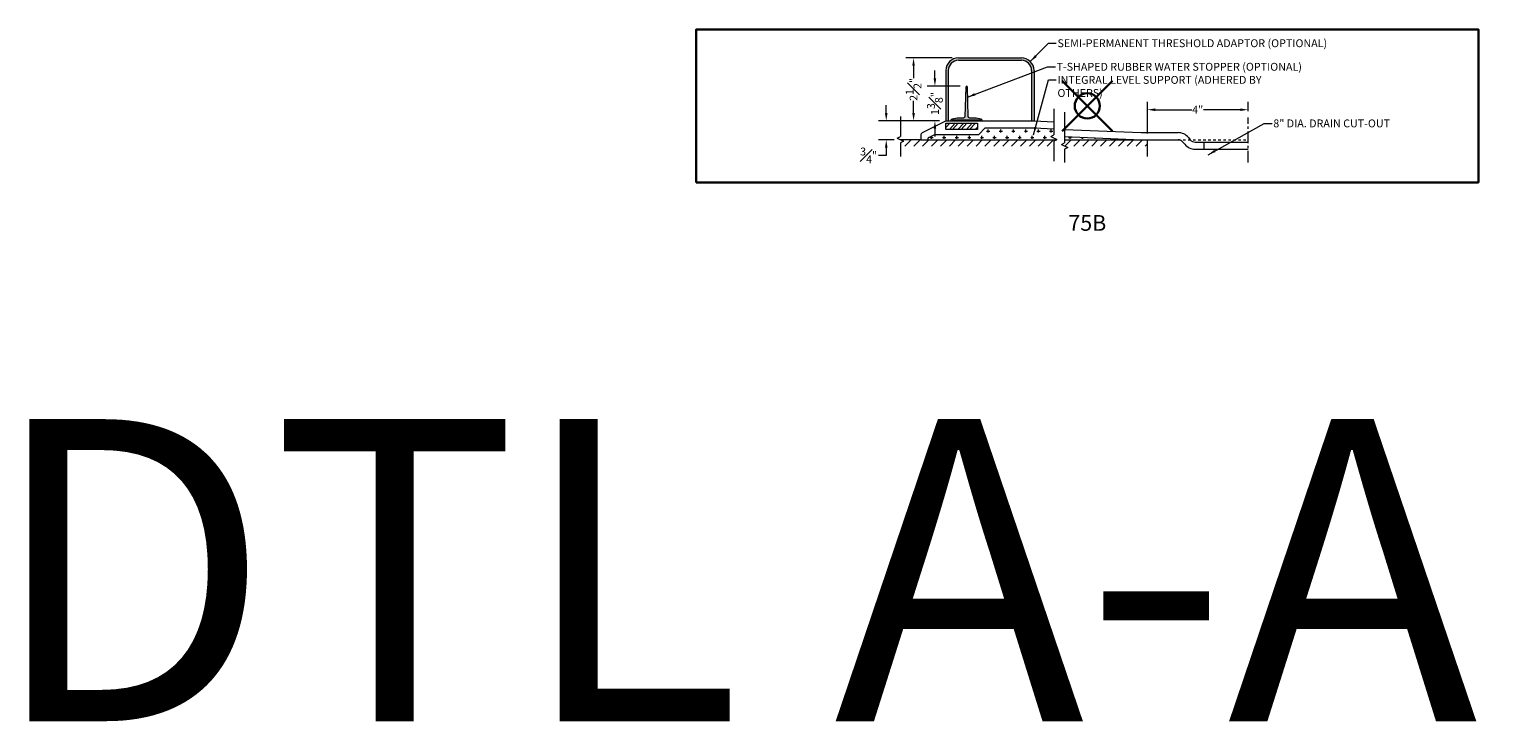
# Model space of a CAD drawing. Units: inches. Extents: x 2 to 891, y -14 to 291.
# Drawn here: x 480 to 539, y 172 to 200 of the extents above; entities that cross this region are included whole.
import ezdxf

# ---------------------------------------------------------------- set-up
doc = ezdxf.new("R2010")
doc.units = ezdxf.units.IN
doc.header["$LTSCALE"] = 0.375
doc.header["$MEASUREMENT"] = 0
doc.header["$PDMODE"] = 35
doc.header["$PDSIZE"] = -1.5
doc.linetypes.add('CENTER', pattern=[2, 1.25, -0.25, 0.25, -0.25])
doc.linetypes.add('HIDDEN2', pattern=[0.1875, 0.125, -0.0625])
for name, color, linetype, lineweight in [('CENTER', 5, 'CENTER', 0), ('DIMENSION', 1, 'Continuous', 0), ('OBJECT', 7, 'Continuous', 0), ('PATT', 2, 'Continuous', 0), ('TEXT', 7, 'Continuous', 0)]:
    doc.layers.add(name, color=color, linetype=linetype, lineweight=lineweight)
doc.layers.add('FILL1', color=254, linetype='Continuous')
doc.layers.add('VPORT', color=5, linetype='Continuous', lineweight=30, plot=False)
doc.styles.add('DIM-DTL', font='arial.ttf', dxfattribs={"height": 0.3125})
doc.styles.get("Standard").update_dxf_attribs({"font": 'arial.ttf', "height": 0.078125})
doc.dimstyles.new('THRESHOLD Dimension STD', dxfattribs={"dimscale": 0, "dimtxt": 0.3125, "dimasz": 0.3125, "dimexe": 0.3125, "dimexo": 0.25, "dimgap": 0.046875, "dimtad": 0, "dimtoh": 1, "dimdec": 6, "dimrnd": 0.015625, "dimzin": 12, "dimdsep": 46, "dimlunit": 5, "dimtxsty": 'DIM-DTL', "dimcen": 0.3125, "dimclrd": 256, "dimclre": 256, "dimclrt": 256, "dimadec": 0, "dimazin": 0, "dimtfac": 1, "dimtdec": 6, "dimtofl": 0, "dimtmove": 0, "dimatfit": 1, "dimfxl": 1, "dimfrac": 1, "dimtolj": 1, "dimtzin": 0, "dimlwd": -1, "dimlwe": -1, "dimarcsym": 0})
pattern_1 = [(0, (522.00164, 197.01769), (0.25, 0.25), [0.125, -0.375]), (90, (522.06414, 196.95519), (-0.25, 0.25), [0.125, -0.375])]
pattern_2 = [(45, (522.00164, 197.01769), (-0.176777, 0.176777), [])]

# ---------------------------------------------------------------- blocks, each defined once
blk = doc.blocks.new('BREAKLINE')
for p, q in [((-0.125, 0.0625), (0, 0.125)), ((-0.125, 0.0625), (0.125, -0.0625)), ((0.125, -0.0625), (0, -0.125))]:
    blk.add_line(p, q)
blk = doc.blocks.new('TAS 44-SIDE')
at = {"layer": 'FILL1'}
blk.add_hatch(color=256, dxfattribs=at).paths.add_polyline_path([(3, 2.5), (0.5, 2.5, 0.41421356), (0, 2), (0, 0), (0.09375, 0), (0.09375, 2, -0.41421356), (0.5, 2.40625), (3, 2.40625, -0.41421356), (3.40625, 2), (3.40625, 0), (3.5, 0), (3.5, 2, 0.41421356)])
for p, q in [((0.5, 2.5), (3, 2.5)), ((0.5, 2.40625), (3, 2.40625)), ((0, 2), (0, 0)), ((0.09375, 2), (0.09375, 0)), ((3.40625, 2), (3.40625, 0)), ((3.5, 2), (3.5, 0)), ((0, 0), (0.09375, 0)), ((3.40625, 0), (3.5, 0))]:
    blk.add_line(p, q)
for centre, radius, start, end in [((0.5, 2), 0.5, 90, 180), ((0.5, 2), 0.40625, 90, 180), ((3, 2), 0.5, 0, 90), ((3, 2), 0.40625, 0, 90)]:
    blk.add_arc(centre, radius, start, end)
blk = doc.blocks.new('*D31')
at = {"layer": 'Defpoints', "color": 0}
for p in [(515.097, 198.924), (516.883, 198.924), (516.383, 196.424)]:
    blk.add_point(p, dxfattribs=at)
at = {"layer": 'DIMENSION', "transparency": 16777216}
for p, q in [((516.633, 198.924), (514.784, 198.924)), ((515.097, 198.611), (515.097, 198.126)), ((515.097, 196.736), (515.097, 197.221)), ((516.133, 196.424), (514.784, 196.424))]:
    blk.add_line(p, q, dxfattribs=at)
for points in [[(515.045, 198.611), (515.149, 198.611), (515.097, 198.924)], [(515.045, 196.736), (515.149, 196.736), (515.097, 196.424)]]:
    blk.add_solid(points, dxfattribs=at)
at = {"layer": 'DIMENSION', "transparency": 16777216, "insert": (515.097, 197.674), "char_height": 0.3125, "attachment_point": 5, "rotation": 90, "style": 'DIM-DTL'}
blk.add_mtext('\\A1;2{\\H1.000000x;\\S1#2;}"', dxfattribs=at)
blk = doc.blocks.new('*D32')
at = {"layer": 'Defpoints', "color": 0}
for p in [(516.383, 196.424), (514.012, 195.674), (514.574, 195.674)]:
    blk.add_point(p, dxfattribs=at)
at = {"layer": 'DIMENSION', "transparency": 16777216}
for p, q in [((514.012, 196.736), (514.012, 197.049)), ((516.133, 196.424), (513.699, 196.424)), ((514.324, 195.674), (513.699, 195.674)), ((514.012, 195.049), (513.699, 195.049)), ((514.012, 195.361), (514.012, 195.049))]:
    blk.add_line(p, q, dxfattribs=at)
for points in [[(513.959, 196.736), (514.064, 196.736), (514.012, 196.424)], [(513.959, 195.361), (514.064, 195.361), (514.012, 195.674)]]:
    blk.add_solid(points, dxfattribs=at)
at = {"layer": 'DIMENSION', "transparency": 16777216, "insert": (513.312, 195.049), "char_height": 0.3125, "attachment_point": 5, "style": 'DIM-DTL'}
blk.add_mtext('\\A1;{\\H1.000000x;\\S3#4;}"', dxfattribs=at)
blk = doc.blocks.new('*D33')
at = {"layer": 'Defpoints', "color": 0}
for p in [(528.388, 196.866), (528.388, 196.553), (524.388, 195.674)]:
    blk.add_point(p, dxfattribs=at)
at = {"layer": 'DIMENSION', "transparency": 16777216}
for p, q in [((524.388, 195.924), (524.388, 197.178)), ((524.701, 196.866), (526.156, 196.866)), ((528.076, 196.866), (526.621, 196.866)), ((528.388, 196.803), (528.388, 197.178))]:
    blk.add_line(p, q, dxfattribs=at)
for points in [[(524.701, 196.918), (524.701, 196.814), (524.388, 196.866)], [(528.076, 196.918), (528.076, 196.814), (528.388, 196.866)]]:
    blk.add_solid(points, dxfattribs=at)
at = {"layer": 'DIMENSION', "transparency": 16777216, "insert": (526.388, 196.866), "char_height": 0.3125, "attachment_point": 5, "style": 'DIM-DTL'}
blk.add_mtext('\\A1;4"', dxfattribs=at)
blk = doc.blocks.new('*D30')
at = {"layer": 'Defpoints', "color": 0}
for p in [(515.946, 197.799), (517.203, 197.799), (516.383, 196.424)]:
    blk.add_point(p, dxfattribs=at)
at = {"layer": 'DIMENSION', "transparency": 16777216}
for p, q in [((515.946, 198.111), (515.946, 198.424)), ((516.953, 197.799), (515.634, 197.799)), ((516.133, 196.424), (515.634, 196.424)), ((515.946, 196.111), (515.946, 195.799))]:
    blk.add_line(p, q, dxfattribs=at)
for points in [[(515.894, 198.111), (515.998, 198.111), (515.946, 197.799)], [(515.894, 196.111), (515.998, 196.111), (515.946, 196.424)]]:
    blk.add_solid(points, dxfattribs=at)
at = {"layer": 'DIMENSION', "transparency": 16777216, "insert": (515.946, 197.111), "char_height": 0.3125, "attachment_point": 5, "rotation": 90, "style": 'DIM-DTL'}
blk.add_mtext('\\A1;1{\\H1.000000x;\\S3#8;}"', dxfattribs=at)

msp = doc.modelspace()

# ---------------------------------------------------------------- hatches: boundary and pattern name
at = {"layer": 'FILL1'}
msp.add_hatch(color=256, dxfattribs=at).paths.add_polyline_path([(517.1408034, 196.5947504, -0.4070685968), (517.0783221, 196.5337788), (516.8282612, 196.5337788), (516.6270616, 196.4955508, 0.3602293419), (516.5782612, 196.4366054), (516.5782612, 196.4237788), (516.6582612, 196.4237788), (516.6582612, 196.4387788, -0.4142135624), (516.6882612, 196.4687788), (517.7182612, 196.4687788, -0.4142135624), (517.7482612, 196.4387788), (517.7482612, 196.4237788), (517.8282612, 196.4237788), (517.8282612, 196.4366054, 0.3602293419), (517.7794608, 196.4955508), (517.5782612, 196.5337788), (517.3282003, 196.5337788, -0.4070685968), (517.265719, 196.5947504), (517.2349176, 197.7679977, 0.972347628), (517.1716048, 197.7679977)])
at = {"layer": 'PATT'}
h = msp.add_hatch(dxfattribs=at)
h.set_pattern_fill('CROSS', color=256, style=0)
h.set_pattern_definition(pattern_1)
h.paths.add_polyline_path([(520.6710128, 195.8656621), (520.6710128, 196.1094706), (519.8834738, 196.1422847), (517.9405067, 196.1422847), (517.6959814, 195.8877788), (515.9403679, 195.8877788), (515.6992729, 195.7672313, 0.2840790438), (515.6647238, 195.7113296), (515.6647238, 195.6737788), (520.7872462, 195.6737788), (520.7960128, 195.6781621), (520.5460128, 195.8031621)])
h = msp.add_hatch(dxfattribs=at)
h.set_pattern_fill('STEEL', color=256, scale=2, angle=2.38594403, style=0)
h.set_pattern_definition([(47.386, (515.43638, 195.13323), (-0.183983, 0.169264), []), (47.386, (515.43118, 195.25812), (-0.183983, 0.169264), [])])
h.paths.add_polyline_path([(517.6334738, 196.3252788), (517.6334738, 196.0752788), (516.3834738, 196.0752788), (516.3834738, 196.3252788)])
h = msp.add_hatch(dxfattribs=at)
h.set_pattern_fill('ANSI31', color=256, scale=2, style=0)
h.set_pattern_definition(pattern_2)
h.paths.add_polyline_path([(520.6710128, 195.6156621), (520.7872462, 195.6737788), (515.6647238, 195.6737788), (515.3834738, 195.6737788), (514.5832153, 195.6737788), (514.6990493, 195.6158618), (514.5740493, 195.5533618), (514.5740493, 195.4237788), (520.6710128, 195.4237788)])
h = msp.add_hatch(dxfattribs=at)
h.set_pattern_fill('ANSI31', color=256, scale=2, style=0)
h.set_pattern_definition(pattern_2)
h.paths.add_polyline_path([(524.3882867, 195.6737788), (521.0962477, 195.6737788), (521.0962477, 195.5512083), (520.9712477, 195.4887083), (521.1011067, 195.4237788), (524.3882867, 195.4237788)])
h = msp.add_hatch(dxfattribs=at)
h.set_pattern_fill('CROSS', color=256, style=0)
h.set_pattern_definition(pattern_1)
h.paths.add_polyline_path([(521.0962477, 195.8002863), (521.0962477, 195.6737788), (524.1324299, 195.6737788)])

# ---------------------------------------------------------------- linework, layer by layer
at = {"layer": 'CENTER'}
msp.add_line((528.3882867, 194.7635656), (528.3882867, 196.5525159), dxfattribs=at)
at = {"layer": 'Defpoints'}
for p in [(506.4624157, 200.0546014), (537.5408661, 200.0546014), (506.4624157, 193.9807725), (537.5408661, 193.9807725)]:
    msp.add_point(p, dxfattribs=at)
at = {"layer": 'OBJECT'}
for p, q in [((520.6710128, 196.9060179), (520.6710128, 195.8656621)), ((521.0962477, 196.7671013), (521.0962477, 195.5512083)), ((514.5740493, 196.5983006), (514.5740493, 195.8033618)), ((515.4525721, 195.9583279), (516.3834738, 196.4237788)), ((516.3834738, 196.4237788), (519.8834738, 196.4237788)), ((516.3834738, 196.4237788), (518.0838831, 196.4237788)), ((517.6959814, 195.8877788), (517.9405067, 196.1422847)), ((517.9405067, 196.1422847), (519.8834738, 196.1422847)), ((519.8834738, 196.4237788), (520.6710128, 196.3909646)), ((519.8834738, 196.1422847), (520.6710128, 196.1094706)), ((515.3834738, 195.6737788), (514.5740493, 195.6737788)), ((514.5740493, 195.5533618), (514.5740493, 195.008423)), ((515.3834738, 195.8465245), (515.3834738, 195.6737788)), ((515.3834738, 195.6737788), (515.6647238, 195.6737788)), ((515.6647238, 195.7113296), (515.6647238, 195.6737788)), ((515.6647238, 195.6737788), (520.7872462, 195.6737788)), ((515.6992729, 195.7672313), (515.9403679, 195.8877788)), ((515.9403679, 195.8877788), (517.6959814, 195.8877788)), ((520.6710128, 195.6156621), (520.6710128, 194.8253063)), ((521.0962477, 196.0817804), (524.1382867, 195.9550288)), ((521.0962477, 195.8002863), (524.1382867, 195.6735347)), ((521.0962477, 195.6737788), (525.6069308, 195.6737788)), ((524.1382867, 195.9550288), (525.6069308, 195.9550288)), ((524.1382867, 195.6737788), (525.6069308, 195.6737788)), ((524.3882867, 195.0135656), (524.3882867, 195.6737788)), ((525.8007716, 195.5816577), (525.8717301, 195.4945361)), ((526.0188424, 195.7592715), (526.089801, 195.6721498)), ((526.2836418, 195.5800288), (528.3882867, 195.5800288)), ((526.6382867, 195.5800288), (526.6382867, 195.2987788)), ((521.0962477, 195.3012083), (521.0962477, 194.7635656)), ((526.2836418, 195.2987788), (528.3882867, 195.2987788))]:
    msp.add_line(p, q, dxfattribs=at)
at = {"layer": 'OBJECT', "color": 1, "linetype": 'HIDDEN2'}
msp.add_line((525.6069308, 195.6737788), (528.3882867, 195.6737788), dxfattribs=at)
at = {"layer": 'OBJECT'}
msp.add_lwpolyline([(516.6882612, 196.4687788), (517.7182612, 196.4687788, -0.4142135624), (517.7482612, 196.4387788), (517.7482612, 196.4237788), (517.8282612, 196.4237788), (517.8282612, 196.4366054, 0.3602293419), (517.7794608, 196.4955508), (517.5782612, 196.5337788), (517.3282003, 196.5337788, -0.4060249982), (517.2657249, 196.5945266), (517.2349176, 197.7679977, 0.972347628), (517.1716048, 197.7679977), (517.1407976, 196.5945266, -0.4060249982), (517.0783221, 196.5337788), (516.8282612, 196.5337788), (516.6270616, 196.4955508, 0.3602293419), (516.5782612, 196.4366054), (516.5782612, 196.4237788), (516.6582612, 196.4237788), (516.6582612, 196.4387788, -0.4142135624)], format="xyb", close=True, dxfattribs=at)
msp.add_lwpolyline([(517.6334738, 196.3252788), (517.6334738, 196.0752788), (516.3834738, 196.0752788), (516.3834738, 196.3252788)], close=True, dxfattribs=at)
for centre, radius, start, end in [((515.5084738, 195.8465245), 0.125, 116.565051177, 180), ((515.7272238, 195.7113296), 0.0625, 116.565051177, 180), ((525.6069308, 195.4237788), 0.53125, 39.162035043, 90), ((525.6069308, 195.4237788), 0.25, 39.162035043, 90), ((526.2836418, 195.8300288), 0.25, 219.162035043, 270), ((526.2836418, 195.8300288), 0.53125, 219.162035043, 270)]:
    msp.add_arc(centre, radius, start, end, dxfattribs=at)
at = {"layer": 'VPORT'}
msp.add_lwpolyline([(506.4624157, 193.9807725), (537.5408661, 193.9807725), (537.5408661, 200.0546014), (506.4624157, 200.0546014)], close=True, dxfattribs=at)
at = {"layer": 'VPORT', "color": 2}
msp.add_point((522.0016409, 197.017687), dxfattribs=at)

# ---------------------------------------------------------------- block references
at = {"layer": 'OBJECT'}
for name, p in [('TAS 44-SIDE', (516.3834738, 196.4237788)), ('BREAKLINE', (514.5740493, 195.6783618)), ('BREAKLINE', (520.6710128, 195.7406621)), ('BREAKLINE', (521.0962477, 195.4262083))]:
    msp.add_blockref(name, p, dxfattribs=at)

# ---------------------------------------------------------------- texts
at = {"layer": 'TEXT', "style": 'DIM-DTL'}
for s, insert, char_height, width, attachment_point in [('SEMI-PERMANENT THRESHOLD ADAPTOR (OPTIONAL)', (520.8152031, 199.6639512), 0.3125, 16.539657356, 1), ('\\A1;T-SHAPED RUBBER WATER STOPPER (OPTIONAL)', (520.7783422, 198.7283058), 0.3125, 16.49475015, 1), ('\\A1;INTEGRAL LEVEL SUPPORT (ADHERED BY OTHERS)', (520.8152031, 198.2074885), 0.3125, 8.595916923, 1), ('8" DIA. DRAIN CUT-OUT', (529.3926009, 196.4787683), 0.3125, 6.234375, 1), ('75B', (522.0016409, 192.2870026), 0.625, 24.46875, 5)]:
    msp.add_mtext(s, dxfattribs=dict(at, insert=insert, char_height=char_height, width=width, attachment_point=attachment_point))
at = {"layer": 'VPORT'}
msp.add_text('DTL A-A  1ST', height=12, dxfattribs=at).set_placement((478.3106654, 172.571558))

# ---------------------------------------------------------------- dimensions: what is measured, and where the dimension line sits
at = {"layer": 'DIMENSION'}
for base, p2, picture, middle in [((515.096616, 198.9237788), (516.8834738, 198.9237788), '*D31', (515.096616, 197.6737788)), ((515.9462998, 197.7987788), (517.2032612, 197.7987788), '*D30', (515.9462998, 197.1112788)), ((514.0115493, 195.6737788), (514.5740493, 195.6737788), '*D32', (513.3119983, 195.0487788))]:
    dim = msp.add_linear_dim(base=base, p1=(516.3834738, 196.4237788), p2=p2, angle=90, dimstyle='THRESHOLD Dimension STD', override={"dimscale": 1, "dimpost": '"'}, dxfattribs=at)
    dim.commit()
    dim.dimension.update_dxf_attribs({"geometry": picture, "text_midpoint": middle})
dim = msp.add_linear_dim(base=(528.3882867, 196.8658271), p1=(524.3882867, 195.6737788), p2=(528.3882867, 196.5525159), dimstyle='THRESHOLD Dimension STD', override={"dimscale": 1, "dimpost": '"'}, dxfattribs=at)
dim.commit()
dim.dimension.update_dxf_attribs({"geometry": '*D33', "text_midpoint": (526.3882867, 196.8658271)})

# ---------------------------------------------------------------- leaders
at = {"layer": 'TEXT', "annotation_type": 0, "has_hookline": 1, "hookline_direction": 0}
for points, text_width in [([(519.7370272, 198.7773321), (520.4558281, 199.5077012), (520.7683281, 199.5077012)], 11.583177), ([(517.2419603, 197.3652877), (520.4189672, 198.5720558), (520.7314672, 198.5720558)], 10.6467428), ([(519.8595944, 195.8728693), (520.4558281, 198.0512385), (520.7683281, 198.0512385)], 8.2326484), ([(526.7999063, 195.0756253), (529.0332259, 196.3225183), (529.3457259, 196.3225183)], 4.9066337)]:
    msp.add_leader(points, dimstyle='THRESHOLD Dimension STD', override={"dimscale": 1}, dxfattribs=dict(at, text_width=text_width))

doc.saveas('drawing.dxf')
